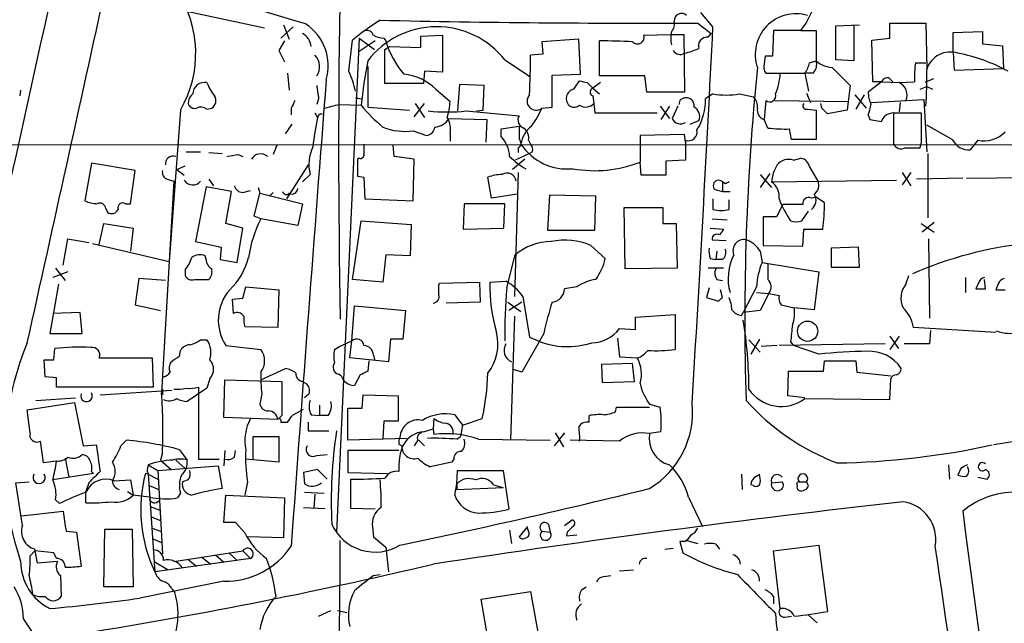
# Model space of a CAD drawing. Extents: x 6 to 1024, y 10 to 827.
# Drawn here: x 643 to 731, y 302 to 356 of the extents above; entities that cross this region are included whole.
import ezdxf

# ---------------------------------------------------------------- set-up
doc = ezdxf.new("R2010")
doc.units = 0
doc.header["$MEASUREMENT"] = 0
doc.layers.add('MAIN', color=5, linetype='CONTINUOUS')

msp = doc.modelspace()

# ---------------------------------------------------------------- linework, layer by layer
at = {"layer": 'MAIN'}
for p, q in [((654.1347, 357.378), (664.464, 355.1767)), ((704.596, 355.2613), (703.4953, 356.5313)), ((665.9033, 354.2453), (667.004, 355.2613)), ((666.1573, 355.4307), (666.6653, 354.1607)), ((703.2413, 355.6), (704.4267, 354.6687)), ((715.6027, 355.346), (717.7193, 355.4307)), ((715.6027, 352.298), (715.6027, 355.346)), ((717.2113, 355.346), (717.2113, 352.2133)), ((720.4287, 354.2453), (720.4287, 355.6)), ((720.4287, 355.6), (723.646, 355.6)), ((723.646, 355.6), (723.7307, 351.536)), ((678.434, 354.4147), (680.3813, 354.4993)), ((678.434, 353.3987), (678.434, 354.4147)), ((680.3813, 354.4993), (680.3813, 351.1973)), ((698.4153, 354.4993), (700.786, 354.584)), ((700.786, 354.584), (701.9713, 354.584)), ((701.9713, 354.584), (702.056, 349.4193)), ((704.1727, 354.33), (704.4267, 354.6687)), ((710.0147, 354.9227), (709.93, 352.6367)), ((712.47, 354.9227), (710.0147, 354.9227)), ((712.47, 354.9227), (713.8247, 354.9227)), ((713.8247, 354.9227), (713.8247, 352.2133)), ((726.1013, 354.7533), (728.726, 354.838)), ((726.1013, 352.9753), (726.1013, 354.7533)), ((728.726, 354.838), (728.726, 353.7373)), ((666.242, 353.9913), (665.734, 353.1447)), ((672.9307, 354.2453), (670.8987, 310.0493)), ((671.9993, 351.282), (672.338, 354.076)), ((672.9307, 354.2453), (674.2853, 353.2293)), ((674.37, 353.9913), (672.9307, 353.06)), ((675.132, 354.2453), (675.3013, 353.9913)), ((675.2167, 353.2293), (675.64, 353.4833)), ((675.64, 353.4833), (678.434, 353.3987)), ((692.5733, 354.1607), (689.2713, 353.9067)), ((689.2713, 353.9067), (689.356, 352.806)), ((692.7427, 351.028), (692.5733, 354.1607)), ((694.436, 350.8587), (694.436, 353.9913)), ((718.82, 354.076), (720.4287, 354.2453)), ((718.9047, 350.3507), (718.82, 354.076)), ((728.726, 353.7373), (730.504, 353.568)), ((730.504, 353.568), (730.5887, 351.536)), ((665.734, 353.1447), (666.242, 352.1287)), ((689.356, 352.806), (688.2553, 352.7213)), ((709.2527, 352.6367), (709.168, 351.9593)), ((726.1013, 352.9753), (726.186, 351.3667)), ((673.6927, 351.7053), (673.6927, 348.0647)), ((685.9693, 352.298), (688.2553, 350.774)), ((713.232, 352.044), (713.8247, 352.2133)), ((717.2113, 352.2133), (715.6027, 352.298)), ((722.7147, 352.044), (723.646, 352.044)), ((666.496, 351.1127), (666.6653, 349.5887)), ((678.7727, 351.282), (678.688, 350.1813)), ((680.3813, 351.1973), (678.7727, 351.282)), ((690.2027, 350.9433), (692.7427, 351.028)), ((690.2027, 348.0647), (690.2027, 350.9433)), ((698.5, 350.8587), (694.436, 350.8587)), ((698.6693, 349.4193), (698.5, 350.8587)), ((709.3373, 351.1127), (710.6073, 351.1127)), ((710.6073, 351.1127), (712.8087, 351.1127)), ((712.8087, 351.1127), (713.1473, 349.504)), ((713.5707, 351.1127), (712.8087, 351.1127)), ((715.264, 351.6207), (716.8727, 350.012)), ((726.186, 351.3667), (730.5887, 351.536)), ((678.688, 350.1813), (675.2167, 350.1813)), ((681.9053, 350.0967), (681.736, 347.726)), ((684.1067, 350.012), (681.9053, 350.0967)), ((684.022, 347.8107), (684.1067, 350.012)), ((692.15, 349.6733), (692.658, 350.4353)), ((693.3353, 350.266), (693.8433, 349.758)), ((694.5207, 350.266), (693.8433, 349.758)), ((716.8727, 350.012), (716.7033, 348.5727)), ((719.6667, 350.3507), (718.4813, 349.4193)), ((719.6667, 350.3507), (718.9047, 350.3507)), ((719.6667, 350.3507), (721.2753, 350.266)), ((720.344, 350.6893), (720.6827, 350.3507)), ((721.2753, 350.266), (722.63, 350.3507)), ((723.138, 349.6733), (723.7307, 349.9273)), ((724.3233, 350.6047), (723.5613, 350.266)), ((723.7307, 349.9273), (724.2387, 349.6733)), ((642.62, 349.5887), (642.5353, 349.0807)), ((679.7887, 349.6733), (681.0587, 348.5727)), ((693.8433, 349.758), (694.436, 349.25)), ((693.8433, 349.0807), (693.928, 348.4033)), ((702.056, 349.4193), (698.6693, 349.4193)), ((704.596, 349.25), (703.9187, 348.8267)), ((706.9667, 349.25), (708.2367, 348.996)), ((712.978, 349.3347), (713.3167, 348.488)), ((717.296, 349.1653), (718.312, 347.98)), ((718.1427, 349.1653), (717.3807, 347.8953)), ((669.29, 348.8267), (669.1207, 348.3187)), ((671.1527, 348.3187), (673.1, 348.234)), ((672.592, 348.9113), (673.1847, 348.8267)), ((677.8413, 347.218), (678.7727, 348.4033)), ((677.926, 348.4033), (678.7727, 347.1333)), ((693.928, 348.4033), (694.0127, 347.5567)), ((699.8547, 348.1493), (700.7013, 347.0487)), ((700.7013, 348.1493), (699.9393, 346.964)), ((701.4633, 348.1493), (700.9553, 347.0487)), ((701.6327, 348.6573), (701.548, 348.3187)), ((709.3373, 348.6573), (709.168, 346.964)), ((710.0993, 348.6573), (716.7033, 348.5727)), ((714.3327, 347.98), (714.248, 348.4033)), ((716.7033, 348.5727), (716.6187, 347.8107)), ((718.7353, 348.488), (723.4767, 348.742)), ((721.36, 348.488), (721.2753, 347.6413)), ((723.4767, 348.742), (723.7307, 344.0853)), ((656.9287, 347.8107), (655.9127, 334.264)), ((659.2993, 347.8953), (659.7227, 347.98)), ((666.8347, 347.98), (666.8347, 347.3873)), ((668.9513, 347.5567), (669.2053, 347.1333)), ((669.3747, 347.472), (669.6287, 347.472)), ((673.6927, 348.0647), (677.418, 347.8107)), ((682.498, 347.726), (687.2393, 347.3027)), ((683.4293, 347.726), (684.022, 347.8107)), ((689.2713, 347.98), (690.2027, 348.0647)), ((694.0127, 347.5567), (699.6007, 347.5567)), ((713.0627, 347.8953), (713.8247, 347.8107)), ((713.8247, 347.8107), (713.8247, 345.186)), ((716.6187, 347.8107), (714.8407, 347.472)), ((718.4813, 347.3873), (718.6507, 346.964)), ((720.7673, 347.5567), (720.7673, 344.7627)), ((720.7673, 347.5567), (723.2227, 347.5567)), ((723.2227, 347.5567), (723.2227, 344.8473)), ((666.3267, 345.694), (666.9193, 346.5407)), ((680.974, 347.0487), (684.3607, 346.964)), ((684.3607, 346.964), (684.276, 344.932)), ((702.564, 346.5407), (703.326, 346.8793)), ((709.5067, 346.202), (709.168, 346.964)), ((718.6507, 346.964), (719.6667, 346.7947)), ((726.0167, 345.186), (723.7307, 346.456)), ((677.7567, 345.948), (678.942, 345.5247)), ((681.0587, 345.694), (681.0587, 345.0167)), ((685.6307, 346.1173), (687.2393, 346.3713)), ((685.6307, 345.44), (685.6307, 346.1173)), ((702.056, 345.6093), (698.0767, 345.5247)), ((698.0767, 345.5247), (698.0767, 344.7627)), ((702.1407, 344.932), (702.056, 345.6093)), ((711.6233, 345.186), (711.454, 346.1173)), ((594.9527, 344.678), (830.7493, 344.7627)), ((665.5647, 344.678), (665.226, 343.8313)), ((676.0633, 343.662), (675.9787, 344.678)), ((688.086, 345.1013), (688.2553, 344.7627)), ((698.0767, 344.7627), (698.0767, 343.154)), ((702.1407, 345.1013), (702.1407, 343.3233)), ((713.8247, 345.186), (711.6233, 345.186)), ((723.138, 344.424), (723.2227, 344.8473)), ((728.3027, 345.1013), (727.6253, 344.2547)), ((657.4367, 344.0853), (658.7067, 344.0853)), ((659.4687, 344.0007), (660.654, 343.916)), ((662.0933, 343.8313), (662.5167, 343.662)), ((688.1707, 343.916), (686.9007, 343.3233)), ((687.1547, 344.424), (687.1547, 344.0007)), ((688.4247, 344.0853), (688.1707, 343.916)), ((723.8153, 343.916), (723.8153, 338.1587)), ((648.97, 343.0693), (648.3773, 339.6827)), ((652.8647, 342.392), (648.97, 343.0693)), ((668.3587, 342.9), (666.4113, 339.852)), ((672.9307, 343.4927), (672.7613, 343.408)), ((677.7567, 339.6827), (677.8413, 343.408)), ((687.7473, 343.408), (686.6467, 342.4767)), ((698.1613, 341.9687), (698.0767, 343.154)), ((702.1407, 343.3233), (700.3627, 343.2387)), ((700.3627, 343.2387), (700.3627, 341.9687)), ((711.7927, 343.3233), (712.47, 343.4927)), ((652.4413, 339.4287), (652.8647, 342.392)), ((656.59, 342.4767), (657.352, 342.8153)), ((656.59, 342.4767), (657.2673, 341.9687)), ((668.528, 342.0533), (667.8507, 341.376)), ((687.1547, 342.2227), (686.816, 331.1313)), ((709.676, 342.138), (708.8293, 340.868)), ((708.8293, 342.0533), (709.8453, 340.868)), ((713.232, 342.7307), (713.994, 341.4607)), ((722.2913, 342.2227), (721.5293, 341.122)), ((721.5293, 342.2227), (722.2913, 341.0373)), ((656.336, 341.4607), (655.2353, 322.4953)), ((655.7433, 341.63), (656.336, 341.4607)), ((659.4687, 341.63), (659.892, 341.0373)), ((672.7613, 341.884), (673.354, 341.7993)), ((673.354, 341.7993), (673.4387, 339.852)), ((684.784, 339.9367), (684.4453, 341.7993)), ((700.3627, 341.9687), (698.1613, 341.9687)), ((705.6967, 341.2067), (705.4427, 341.376)), ((705.4427, 341.376), (705.4427, 340.5293)), ((709.8453, 341.376), (721.0213, 341.5453)), ((726.948, 341.7147), (722.7993, 341.63)), ((727.2867, 341.7147), (733.806, 341.7993)), ((659.2147, 340.9527), (658.2833, 336.042)), ((661.5007, 340.5293), (659.2147, 340.9527)), ((660.9927, 337.6507), (661.5007, 340.5293)), ((662.5167, 340.4447), (663.194, 340.614)), ((663.5327, 338.328), (664.0407, 340.36)), ((663.8713, 340.868), (664.0407, 340.36)), ((664.0407, 340.36), (667.8507, 339.4287)), ((665.226, 340.4447), (664.8873, 340.106)), ((687.07, 340.2753), (684.784, 339.9367)), ((704.7653, 340.6987), (705.4427, 340.5293)), ((705.4427, 340.5293), (706.12, 340.5293)), ((652.018, 339.4287), (652.4413, 339.4287)), ((667.8507, 339.4287), (667.4273, 337.4813)), ((673.4387, 339.852), (677.7567, 339.6827)), ((682.3287, 339.4287), (682.244, 337.1427)), ((685.9693, 339.4287), (682.3287, 339.4287)), ((685.8847, 337.2273), (685.9693, 339.4287)), ((689.9487, 340.1907), (689.7793, 337.058)), ((694.0973, 340.106), (689.9487, 340.1907)), ((694.0127, 337.058), (694.0973, 340.106)), ((704.596, 339.852), (704.596, 338.9207)), ((706.0353, 338.9207), (706.0353, 339.7673)), ((710.8613, 339.344), (710.2687, 338.2433)), ((712.6393, 339.344), (710.8613, 339.344)), ((713.8247, 340.0213), (713.4013, 339.9367)), ((714.5867, 339.5133), (713.8247, 340.0213)), ((650.24, 339.0053), (650.4093, 338.6667)), ((696.722, 333.5867), (696.6373, 339.09)), ((696.6373, 339.09), (700.1087, 339.09)), ((700.1087, 339.09), (700.1087, 337.6507)), ((712.5547, 337.9047), (713.1473, 338.7513)), ((649.6473, 335.788), (650.0707, 337.6507)), ((650.0707, 337.6507), (652.6953, 337.2273)), ((662.5167, 337.2273), (660.9927, 337.6507)), ((664.1253, 338.074), (663.5327, 338.328)), ((667.4273, 337.4813), (664.1253, 338.074)), ((672.338, 332.6553), (673.1, 337.9047)), ((673.1, 337.9047), (677.5873, 337.566)), ((700.1087, 337.6507), (701.294, 337.6507)), ((701.294, 337.6507), (701.3787, 333.6713)), ((704.5113, 338.074), (705.866, 337.9893)), ((710.2687, 338.2433), (709.0833, 338.2433)), ((709.0833, 338.2433), (709.0833, 335.7033)), ((723.2227, 337.6507), (724.408, 336.8887)), ((724.408, 337.7353), (723.3073, 336.8887)), ((652.6953, 337.2273), (652.4413, 335.1953)), ((662.0087, 334.1793), (662.5167, 337.2273)), ((677.5873, 337.566), (677.5027, 334.772)), ((682.244, 337.1427), (685.8847, 337.2273)), ((689.7793, 337.058), (694.0127, 337.058)), ((704.342, 337.2273), (705.5273, 337.1427)), ((712.6393, 335.6187), (712.724, 337.1427)), ((712.724, 337.1427), (714.4173, 337.1427)), ((646.43, 333.9253), (646.8533, 336.296)), ((646.8533, 336.296), (648.716, 335.9573)), ((649.0547, 335.8727), (655.9127, 334.264)), ((658.2833, 336.042), (660.5693, 335.534)), ((704.5113, 336.2113), (705.7813, 336.1267)), ((723.9, 336.296), (723.9847, 329.184)), ((660.5693, 335.534), (660.4847, 334.4333)), ((693.674, 335.7033), (694.944, 334.518)), ((704.9347, 335.1953), (704.85, 334.4333)), ((708.8293, 335.1953), (708.9987, 334.1793)), ((709.0833, 335.7033), (712.6393, 335.6187)), ((717.6347, 335.534), (715.1793, 335.4493)), ((715.1793, 335.4493), (715.1793, 333.756)), ((717.7193, 333.756), (717.6347, 335.534)), ((659.2147, 334.4333), (659.13, 334.772)), ((660.4847, 334.4333), (662.0087, 334.1793)), ((675.3013, 334.8567), (675.0473, 332.4013)), ((677.5027, 334.772), (675.3013, 334.8567)), ((686.1387, 331.8933), (686.9007, 334.8567)), ((704.342, 334.518), (704.85, 334.4333)), ((705.4427, 334.4333), (704.85, 334.4333)), ((708.9987, 334.1793), (714.0787, 333.3327)), ((646.8533, 333.3327), (645.4987, 332.8247)), ((645.7527, 333.6713), (646.5993, 332.5707)), ((657.352, 333.502), (657.352, 332.994)), ((701.3787, 333.6713), (696.722, 333.5867)), ((705.5273, 333.6713), (704.1727, 333.6713)), ((714.0787, 333.3327), (713.6553, 329.946)), ((715.1793, 333.756), (717.7193, 333.756)), ((653.2033, 332.74), (652.8647, 330.3693)), ((655.574, 332.5707), (653.2033, 332.74)), ((658.1987, 332.6553), (659.4687, 332.6553)), ((675.0473, 332.4013), (672.338, 332.6553)), ((680.0427, 332.1473), (680.1273, 332.3167)), ((680.1273, 332.3167), (683.6833, 332.4013)), ((683.6833, 332.4013), (683.768, 330.6233)), ((684.6147, 332.4013), (686.054, 332.486)), ((704.9347, 332.6553), (705.4427, 332.5707)), ((721.868, 332.232), (722.122, 332.994)), ((727.202, 332.8247), (727.202, 331.47)), ((728.3873, 332.4013), (728.1333, 331.8087)), ((728.98, 331.8087), (728.8953, 332.6553)), ((730.1653, 332.3167), (729.9113, 331.724)), ((646.0067, 332.232), (645.2447, 327.8293)), ((662.5167, 330.962), (662.7707, 331.978)), ((662.7707, 331.978), (665.734, 331.724)), ((665.734, 331.724), (665.6493, 328.3373)), ((692.404, 331.978), (691.3033, 331.8087)), ((704.2573, 331.8933), (704.0033, 331.0467)), ((705.4427, 331.0467), (705.2733, 331.724)), ((708.4907, 331.978), (707.3053, 329.692)), ((708.4907, 331.47), (709.5913, 331.3853)), ((661.5853, 330.8773), (662.5167, 330.962)), ((661.67, 329.6073), (661.5853, 330.8773)), ((683.768, 330.6233), (680.72, 330.5387)), ((686.2233, 330.6233), (687.4087, 329.7767)), ((687.4933, 330.6233), (686.308, 329.8613)), ((687.578, 331.1313), (688.1707, 327.4907)), ((704.0033, 331.0467), (705.104, 330.708)), ((709.5913, 331.3853), (708.8293, 329.8613)), ((709.5913, 331.3853), (710.5227, 331.216)), ((647.954, 329.692), (645.4987, 329.6073)), ((648.1233, 327.8293), (647.954, 329.692)), ((652.8647, 330.3693), (655.1507, 329.8613)), ((672.2533, 327.152), (672.5073, 330.2847)), ((672.5073, 330.2847), (677.0793, 329.8613)), ((677.0793, 329.8613), (676.8253, 327.3213)), ((707.136, 329.438), (707.3053, 329.692)), ((708.8293, 329.8613), (707.3053, 329.692)), ((710.692, 330.3693), (711.8773, 330.1153)), ((713.6553, 329.946), (711.8773, 330.1153)), ((686.816, 329.3533), (686.4773, 318.262)), ((697.6533, 329.2687), (701.2093, 329.5227)), ((697.6533, 328.168), (697.6533, 329.2687)), ((701.2093, 329.5227), (701.2093, 326.39)), ((665.6493, 328.3373), (662.686, 328.422)), ((696.214, 328.2527), (697.6533, 328.168)), ((729.9113, 327.914), (722.5453, 328.3373)), ((724.0693, 328.0833), (723.9847, 326.898)), ((645.2447, 327.8293), (648.1233, 327.8293)), ((658.7067, 327.2367), (659.2993, 327.2367)), ((671.1527, 326.644), (672.2533, 327.152)), ((672.084, 325.628), (672.2533, 327.152)), ((675.7247, 327.3213), (675.5553, 325.2893)), ((676.8253, 327.3213), (675.7247, 327.3213)), ((689.4407, 327.8293), (687.4933, 324.358)), ((688.1707, 327.4907), (688.9327, 327.152)), ((696.0447, 327.406), (696.214, 325.7127)), ((707.8133, 327.2367), (708.8293, 326.136)), ((708.7447, 327.3213), (707.9827, 325.9667)), ((711.5387, 327.0673), (711.7927, 326.7287)), ((721.2753, 327.5753), (720.4287, 326.39)), ((720.4287, 327.5753), (721.1907, 326.4747)), ((645.5833, 325.4587), (645.668, 326.4747)), ((656.844, 325.7973), (656.9287, 326.3053)), ((660.9927, 326.7287), (664.1253, 326.39)), ((670.7293, 326.39), (671.1527, 326.644)), ((710.3533, 326.7287), (708.914, 326.644)), ((720.0053, 326.898), (710.5227, 326.7287)), ((714.0787, 325.9667), (711.7927, 326.7287)), ((723.9847, 326.898), (721.6987, 326.898)), ((644.8213, 323.9347), (644.7367, 325.4587)), ((649.6473, 325.628), (654.3887, 325.628)), ((654.3887, 325.628), (654.4733, 323.0033)), ((675.5553, 325.2893), (672.084, 325.628)), ((673.7773, 325.374), (673.6927, 324.4427)), ((674.2007, 325.882), (674.2853, 325.4587)), ((696.214, 325.7127), (697.8227, 325.628)), ((714.502, 324.4427), (714.5867, 325.374)), ((714.5867, 325.374), (717.3807, 325.374)), ((717.3807, 325.374), (717.4653, 324.358)), ((664.1253, 323.6807), (666.3267, 324.6967)), ((687.4933, 324.358), (686.6467, 324.612)), ((697.3993, 325.12), (694.6053, 325.0353)), ((694.6053, 325.0353), (694.69, 323.4267)), ((697.5687, 323.5113), (697.3993, 325.12)), ((711.2847, 322.2413), (711.3693, 324.4427)), ((711.3693, 324.4427), (714.502, 324.4427)), ((717.4653, 324.358), (720.5133, 324.0193)), ((645.8373, 323.85), (644.8213, 323.9347)), ((659.5533, 323.7653), (659.2993, 322.9187)), ((660.8233, 320.294), (660.908, 323.6807)), ((660.908, 323.6807), (665.988, 323.5113)), ((667.8507, 323.5113), (668.1893, 323.342)), ((671.322, 324.0193), (671.068, 324.1887)), ((673.0153, 324.104), (672.5073, 323.1727)), ((694.69, 323.4267), (697.5687, 323.5113)), ((720.4287, 321.9027), (720.5133, 323.7653)), ((654.4733, 323.0033), (645.8373, 323.0033)), ((649.732, 322.326), (656.1667, 322.7493)), ((659.2993, 322.9187), (657.5213, 321.7333)), ((658.5373, 323.0033), (658.5373, 322.4953)), ((643.9747, 321.818), (647.5307, 322.072)), ((655.32, 322.326), (655.2353, 322.4953)), ((658.5373, 322.4953), (658.5373, 316.5687)), ((664.21, 322.4107), (664.0407, 321.4793)), ((668.4433, 322.4107), (668.02, 322.072)), ((673.1847, 321.1407), (673.2693, 322.326)), ((673.2693, 322.326), (676.402, 322.2413)), ((676.402, 322.2413), (676.402, 319.9553)), ((712.8087, 322.072), (711.2847, 322.2413)), ((712.8087, 321.9873), (720.4287, 321.9027)), ((643.2127, 320.9713), (647.446, 321.6487)), ((643.4667, 318.9393), (643.2127, 320.9713)), ((647.446, 321.6487), (648.208, 317.754)), ((667.004, 320.548), (667.9353, 321.056)), ((669.3747, 321.3947), (669.3747, 320.4633)), ((671.9147, 318.262), (671.9147, 321.1407)), ((671.9147, 321.1407), (673.1847, 321.1407)), ((695.8753, 320.802), (695.96, 321.2253)), ((695.96, 321.2253), (698.9233, 321.2253)), ((698.9233, 321.4793), (699.8547, 321.2253)), ((665.6493, 320.1247), (660.8233, 320.294)), ((665.988, 320.4633), (665.6493, 320.1247)), ((668.6127, 320.548), (669.3747, 320.4633)), ((670.1367, 320.4633), (669.3747, 320.4633)), ((675.132, 319.9553), (675.0473, 318.4313)), ((676.402, 319.9553), (675.132, 319.9553)), ((679.6193, 320.2093), (679.5347, 319.278)), ((681.482, 320.548), (682.1593, 319.6167)), ((682.1593, 319.6167), (683.9373, 320.2093)), ((693.5047, 319.8707), (693.5047, 320.4633)), ((665.9033, 319.8707), (666.496, 319.8707)), ((668.3587, 319.8707), (668.3587, 319.1087)), ((668.3587, 319.1087), (670.2213, 319.1087)), ((678.688, 319.024), (679.5347, 319.278)), ((679.5347, 319.278), (679.6193, 318.77)), ((682.1593, 319.6167), (681.99, 318.6007)), ((739.3093, 319.4473), (729.742, 317.8387)), ((651.5947, 317.754), (652.1027, 318.262)), ((663.448, 316.5687), (663.448, 318.6007)), ((663.448, 318.6007), (665.734, 318.6007)), ((665.734, 318.6007), (665.734, 316.3147)), ((677.164, 318.4313), (671.9147, 318.262)), ((678.18, 318.262), (677.8413, 317.754)), ((678.2647, 318.262), (678.7727, 317.754)), ((681.6513, 318.3467), (681.99, 318.6007)), ((683.5987, 318.3467), (690.0333, 318.262)), ((691.3033, 318.9393), (690.372, 317.754)), ((690.4567, 318.9393), (691.2187, 317.6693)), ((696.214, 318.1773), (691.8113, 318.262)), ((699.9393, 319.024), (698.9233, 318.8547)), ((644.652, 316.23), (644.398, 318.1773)), ((648.208, 317.754), (649.3933, 317.8387)), ((656.844, 317.4153), (657.5213, 316.484)), ((660.908, 317.3307), (660.8233, 315.976)), ((661.7547, 316.738), (661.8393, 317.3307)), ((676.4867, 317.3307), (671.9147, 317.3307)), ((671.9147, 317.3307), (671.9147, 315.3833)), ((676.4867, 317.9233), (676.7407, 317.754)), ((646.5993, 316.6533), (646.938, 314.96)), ((655.32, 317.1613), (655.1507, 316.484)), ((655.1507, 316.484), (656.082, 315.6373)), ((656.5053, 316.484), (657.352, 315.722)), ((658.5373, 316.5687), (660.4, 316.5687)), ((665.734, 316.3147), (662.7707, 316.5687)), ((669.1207, 316.9073), (670.052, 316.992)), ((681.3973, 316.5687), (681.228, 316.3147)), ((645.8373, 316.3993), (644.652, 316.23)), ((654.05, 316.0607), (653.9653, 315.8067)), ((654.05, 316.0607), (654.8967, 315.5527)), ((654.8967, 315.5527), (660.3153, 315.976)), ((654.8967, 315.5527), (655.32, 308.102)), ((660.3153, 315.976), (660.654, 313.944)), ((669.2053, 315.6373), (667.9353, 315.3833)), ((670.052, 314.7907), (669.2053, 315.6373)), ((681.228, 316.3147), (679.2807, 315.8913)), ((681.6513, 314.3673), (681.736, 315.5527)), ((681.736, 315.5527), (685.8, 315.5527)), ((685.8, 315.5527), (686.308, 312.0813)), ((725.678, 316.0607), (725.7627, 314.7907)), ((726.7787, 315.722), (726.5247, 315.1293)), ((649.1393, 315.2987), (645.4987, 314.706)), ((648.97, 315.468), (649.1393, 315.2987)), ((651.002, 314.6213), (652.4413, 314.706)), ((652.4413, 314.706), (652.6953, 313.3513)), ((654.05, 315.214), (653.796, 315.2987)), ((654.05, 315.214), (654.8967, 314.7907)), ((654.05, 315.214), (654.6427, 306.4933)), ((657.606, 314.706), (657.098, 314.5367)), ((667.9353, 315.3833), (668.02, 314.3673)), ((671.9147, 315.3833), (675.4707, 315.2987)), ((672.1687, 312.166), (672.1687, 314.7907)), ((707.136, 315.214), (707.2207, 313.8593)), ((708.4907, 315.0447), (708.7447, 315.214)), ((728.3027, 314.96), (729.1493, 314.7907)), ((642.1967, 314.452), (643.382, 314.5367)), ((642.7893, 310.642), (642.1967, 314.452)), ((648.716, 314.452), (648.462, 313.69)), ((654.1347, 314.198), (654.9813, 313.8593)), ((662.94, 314.5367), (662.686, 313.3513)), ((681.482, 313.3513), (681.6513, 314.3673)), ((681.6513, 314.3673), (681.6513, 313.8593)), ((681.6513, 313.8593), (685.8, 314.0287)), ((684.9533, 314.2827), (685.8, 314.0287)), ((708.2367, 314.198), (707.9827, 314.2827)), ((709.8453, 314.452), (710.7767, 314.5367)), ((712.3007, 314.5367), (712.978, 314.5367)), ((713.1473, 314.198), (712.978, 314.5367)), ((645.7527, 312.928), (646.0913, 312.5893)), ((648.462, 312.674), (648.462, 313.69)), ((652.1873, 313.69), (652.6953, 313.3513)), ((654.1347, 313.182), (652.6953, 313.3513)), ((656.9287, 313.5207), (656.6747, 313.0973)), ((660.8233, 310.896), (660.9927, 313.3513)), ((660.9927, 313.3513), (666.242, 313.0973)), ((666.242, 313.0973), (666.1573, 309.5413)), ((668.02, 313.6053), (669.798, 313.5207)), ((668.9513, 313.436), (668.8667, 312.166)), ((702.3947, 313.182), (703.6647, 310.5573)), ((654.2193, 312.3353), (655.066, 311.9967)), ((667.9353, 312.2507), (669.8827, 312.166)), ((674.37, 312.0813), (672.1687, 312.166)), ((642.7047, 311.4887), (646.43, 311.912)), ((654.304, 311.404), (655.1507, 311.0653)), ((691.3033, 310.642), (691.9807, 311.15)), ((650.0707, 305.1387), (650.1553, 310.3033)), ((650.1553, 310.3033), (652.6107, 310.3033)), ((652.6107, 310.3033), (652.6953, 305.1387)), ((654.3887, 310.388), (655.1507, 310.134)), ((661.8393, 310.896), (660.8233, 310.896)), ((662.686, 309.9647), (661.8393, 310.896)), ((674.116, 310.4727), (674.2007, 309.626)), ((688.0013, 310.5573), (687.2393, 309.626)), ((688.086, 310.134), (688.0013, 310.388)), ((689.864, 310.7267), (690.0333, 310.0493)), ((646.684, 310.134), (647.6153, 310.0493)), ((647.6153, 310.0493), (648.0387, 307.0013)), ((654.3887, 309.4567), (655.2353, 309.118)), ((666.1573, 309.5413), (662.94, 309.626)), ((674.2007, 309.626), (675.3013, 308.6947)), ((686.3927, 310.2187), (686.562, 309.0333)), ((689.2713, 310.134), (690.0333, 310.0493)), ((691.5573, 310.0493), (691.4727, 309.7107)), ((691.4727, 309.7107), (692.404, 309.7953)), ((644.144, 307.2553), (643.89, 308.5253)), ((675.3013, 308.6947), (675.5553, 306.4933)), ((700.278, 308.5253), (701.04, 308.61)), ((702.056, 309.2027), (701.6327, 309.2027)), ((701.6327, 309.2027), (701.8867, 308.1867)), ((702.2253, 309.2873), (703.2413, 309.0333)), ((704.85, 308.9487), (705.1887, 308.5253)), ((710.0147, 308.356), (714.0787, 308.864)), ((714.0787, 308.864), (714.8407, 302.9373)), ((643.4667, 307.9327), (643.89, 308.356)), ((645.5833, 308.1867), (643.89, 308.356)), ((645.8373, 307.6787), (645.5833, 308.1867)), ((663.194, 307.6787), (654.6427, 306.4933)), ((656.336, 307.4247), (662.5167, 308.356)), ((658.876, 307.7633), (659.638, 307.1707)), ((660.0613, 308.0173), (660.8233, 307.34)), ((661.2467, 308.1867), (662.0087, 307.5093)), ((662.5167, 308.356), (663.194, 307.6787)), ((710.6073, 303.1913), (710.0147, 308.356)), ((645.922, 307.4247), (644.144, 307.2553)), ((654.558, 307.4247), (655.828, 306.6627)), ((657.606, 307.594), (658.368, 307.0013)), ((646.176, 306.1547), (646.2607, 304.292)), ((674.2007, 306.1547), (674.7933, 306.2393)), ((694.8593, 306.07), (695.452, 306.1547)), ((696.214, 306.578), (697.484, 306.6627)), ((652.6953, 305.1387), (650.0707, 305.1387)), ((660.8233, 305.6467), (653.288, 304.1227)), ((656.1667, 304.9693), (656.4207, 304.6307)), ((692.8273, 304.8847), (693.2507, 305.1387)), ((683.8527, 304.038), (688.2553, 304.7153)), ((688.2553, 304.7153), (689.0173, 300.5667)), ((710.0147, 304.292), (710.0147, 303.6147)), ((684.3607, 301.0747), (683.8527, 304.038)), ((669.29, 302.514), (670.3907, 303.022)), ((670.9833, 303.022), (671.83, 302.8527)), ((711.0307, 302.4293), (711.6233, 302.514)), ((713.1473, 302.5987), (713.9093, 301.9213)), ((642.874, 302.26), (645.0753, 298.958))]:
    msp.add_line(p, q, dxfattribs=at)
msp.add_circle((713.0675, 328.0173), 0.9052, dxfattribs=at)
for centre, radius, start, end in [((1418.7581, 344.3639), 747.6766, 176.5675954, 181.1698345), ((4176.291, -433.1397), 3618.4798, 167.202344, 168.0533057), ((-7311.9169, 2099.7234), 8150.2575, 347.43733177, 347.66651477), ((626.873, 224.6652), 137.1926, 72.510028, 78.790851), ((648.2169, 352.8735), 10.0761, 329.837295, 33.799519), ((706.7304, 359.3819), 7.2682, 322.155714, 347.439727), ((701.7721, 355.813), 0.6488, 45.693136, 183.861652), ((712.0132, 352.7982), 3.634, 73.213618, 198.906619), ((665.7521, 351.7932), 4.4033, 343.193073, 57.704553), ((690.1912, 332.0063), 28.3868, 122.849381, 128.970996), ((679.8638, 347.4972), 7.7669, 38.178233, 142.612085), ((698.0491, 1367.2871), 1011.7004, 268.6828349, 270.294052), ((700.2211, 355.5155), 0.9386, 313.795632, 15.688804), ((-2885.3349, 536.8033), 3594.5182, 356.5670824, 357.1050314), ((667.1481, 353.3794), 1.4683, 4.057814, 61.411963), ((673.598, 354.312), 0.6311, 17.263584, 104.619728), ((675.2472, 356.5022), 2.2598, 242.413275, 267.077961), ((697.8298, 354.3359), 0.6079, 224.91336, 15.593233), ((703.8331, 354.2453), 3.0211, 168.685976, 191.312164), ((704.0804, 353.5461), 0.7893, 83.28465, 197.101128), ((683.2768, 356.4027), 8.3321, 196.822742, 220.170256), ((694.9449, 319.8777), 34.1174, 85.874588, 90.854664), ((667.9577, 351.6919), 1.4307, 324.381316, 46.013828), ((-86.7832, 351.7053), 762.0014, 359.8854086, 0.1145914), ((636.5722, 352.1719), 51.686, 356.665195, 0.609041), ((701.6749, 353.5254), 0.7403, 210.947829, 300.982338), ((700.0647, 360.982), 8.3327, 283.82595, 293.04068), ((709.5913, 183.3368), 169.3002, 89.885375, 90.114591), ((725.825, 350.8174), 2.1881, 71.351423, 163.160054), ((723.6537, 337.8196), 15.3421, 61.339796, 79.214549), ((714.9052, 344.0411), 42.0149, 168.784074, 174.272608), ((710.099, 351.7053), 0.965, 164.739674, 217.882794), ((710.9264, 352.5301), 2.3563, 323.019707, 348.094435), ((712.7804, 351.8747), 1.0978, 316.044444, 17.964578), ((715.3822, 353.952), 2.3343, 228.146519, 267.097513), ((733.6667, 350.6474), 11.0407, 172.732859, 181.539914), ((664.5476, 347.8102), 8.2208, 11.890309, 24.981146), ((676.3803, 346.1665), 4.8903, 45.815237, 83.781689), ((933.5742, 329.0316), 226.13, 174.266915, 181.828059), ((705.6835, 351.2522), 4.9258, 336.016489, 358.377143), ((690.6678, 350.6473), 33.0727, 355.668288, 1.393003), ((659.0846, 349.2326), 1.0555, 78.263154, 179.055381), ((663.4145, 351.8316), 4.4029, 200.828979, 218.666515), ((11103.5796, -453.5006), 10464.5456, 175.59346062, 175.82264336), ((965.5021, 391.7403), 299.3045, 188.014144, 188.243348), ((735.3172, 519.6579), 174.5167, 255.851148, 256.080355), ((720.2594, 350.0118), 0.6827, 82.88227, 150.239505), ((720.7314, 349.1521), 1.2396, 336.474896, 63.974465), ((658.6363, 348.4174), 1.0304, 126.093604, 180.784063), ((659.3143, 348.6539), 0.788, 301.216895, 32.794642), ((688.7633, 348.6119), 0.8108, 136.959092, 308.79666), ((692.2982, 348.8407), 0.8456, 100.092753, 234.8459), ((693.9421, 349.4193), 0.3528, 106.262153, 253.733298), ((705.7814, 356.444), 7.291, 260.643098, 279.356126), ((709.676, 349.0746), 0.5374, 230.935617, 19.048544), ((721.6355, 349.5676), 3.1577, 182.691875, 203.297943), ((658.2087, 348.5908), 0.6312, 197.280921, 284.617437), ((836.3489, 263.6587), 189.3281, 153.323754, 153.55291), ((585.7959, 686.842), 349.1186, 283.922659, 284.15183), ((685.2449, 358.4316), 15.8584, 220.018873, 229.981128), ((675.6042, 348.7931), 5.459, 342.298913, 357.686108), ((692.1697, 348.8407), 0.7788, 242.599198, 308.828707), ((693.1932, 349.0676), 0.9906, 237.298135, 317.884668), ((702.2098, 348.1295), 0.782, 63.067967, 137.55481), ((702.1996, 348.2085), 0.7177, 348.441114, 59.482638), ((699.0804, 348.6453), 4.8417, 327.3432, 2.147157), ((707.1997, 348.086), 1.3797, 355.59365, 41.267966), ((712.9568, 348.1916), 0.3147, 137.717737, 289.667298), ((714.8833, 348.8688), 3.8911, 337.620265, 351.872605), ((658.7639, 347.1711), 0.9006, 53.524537, 116.078517), ((584.635, 389.6426), 94.6529, 333.31359, 333.542827), ((680.8047, 364.6107), 16.9694, 264.272844, 275.72682), ((687.8913, 346.9217), 0.7552, 149.699871, 252.378469), ((682.366, 350.9037), 7.4988, 322.812859, 337.052229), ((702.507, 347.2551), 0.9011, 335.351869, 63.952471), ((709.4346, 347.8004), 0.8779, 168.194705, 252.320475), ((587.6117, 220.751), 179.5701, 44.885386, 45.114614), ((592.836, 431.6987), 152.6261, 326.200547, 326.42973), ((720.8522, 346.0321), 1.527, 93.187323, 123.684864), ((686.9292, 342.9283), 18.2159, 166.653327, 175.022793), ((679.5309, 348.0145), 1.7364, 275.721099, 326.207437), ((679.2523, 346.1173), 1.8553, 346.811644, 33.203564), ((701.6825, 347.3501), 0.7872, 202.512366, 305.596059), ((677.037, 351.1967), 5.2978, 247.940525, 277.807688), ((678.815, 346.4137), 0.898, 278.130102, 351.869898), ((983.589, 345.7786), 296.3503, 179.885408, 180.114572), ((689.9473, 344.3669), 2.5693, 128.725633, 171.138207), ((686.9772, 345.3066), 1.1277, 349.510188, 52.563067), ((702.3913, 345.8477), 0.7874, 251.440786, 13.587995), ((711.115, 360.7497), 14.6363, 263.691366, 271.327178), ((728.8146, 347.7886), 2.7356, 259.215016, 315.268061), ((885.0038, 344.3393), 211.6502, 179.885381, 180.114592), ((683.5227, 343.4843), 2.8755, 3.543024, 42.853664), ((686.9651, 344.8308), 0.4487, 294.989129, 52.333315), ((691.556, 347.5097), 4.9745, 213.518844, 275.876314), ((687.8316, 344.2969), 0.6297, 340.365149, 47.709785), ((721.4446, 345.1013), 0.7572, 206.561667, 296.568435), ((727.4914, 345.8783), 1.6291, 205.147774, 274.714574), ((619.261, 597.7426), 257.4986, 279.345895, 279.575081), ((664.1015, 342.9507), 0.9413, 49.083777, 150.935346), ((672.073, 342.9274), 3.6512, 154.336076, 193.851273), ((673.0295, 343.8172), 0.3392, 253.066164, 16.933836), ((722.4607, 683.0737), 338.6504, 269.885392, 270.114592), ((656.2881, 342.9774), 0.7183, 72.39756, 186.186036), ((1053.761, 342.646), 381.0005, 179.885409, 180.114592), ((613.4513, -100.972), 449.0208, 81.755308, 81.984487), ((691.2947, 348.5805), 6.9441, 225.096266, 240.089225), ((694.0278, 353.438), 11.0523, 259.772077, 291.48999), ((712.8946, 341.2062), 3.054, 146.316176, 176.812781), ((711.3693, 342.1041), 1.2906, 70.849067, 141.926053), ((712.343, 342.6037), 0.898, 8.130102, 81.869898), ((655.9308, 342.2327), 0.6312, 165.382563, 252.71908), ((685.8983, 337.8363), 4.221, 92.484836, 110.135029), ((686.15, 341.3277), 0.8458, 9.046933, 120.925421), ((658.0134, 341.9528), 0.8501, 208.642195, 324.633106), ((705.0935, 341.0479), 0.4792, 43.215635, 226.775651), ((748.186, 256.6514), 94.6305, 116.45046, 116.67967), ((708.8799, 340.0343), 1.6529, 353.667847, 54.263666), ((713.0839, 341.0796), 0.9867, 305.391183, 22.721264), ((662.4813, 341.1854), 0.7415, 191.520561, 272.736234), ((666.4113, 340.5928), 0.3445, 190.621699, 317.493639), ((666.9116, 340.8141), 0.5166, 241.52497, 356.58209), ((712.8203, 339.7307), 0.9969, 305.651267, 33.113016), ((649.6251, 342.5782), 3.1529, 246.686636, 267.325897), ((649.7124, 338.9532), 0.5301, 5.63962, 116.241213), ((651.764, 339.0618), 0.4462, 55.305659, 198.434949), ((718.9564, 343.0136), 9.0068, 200.549866, 214.556914), ((713.1685, 339.4498), 0.5397, 64.446281, 191.305768), ((694.1004, 339.7859), 20.4881, 352.587533, 359.237641), ((650.7798, 339.1429), 0.6034, 232.115855, 338.389053), ((705.3157, 341.6708), 2.8427, 255.334609, 284.663441), ((673.3895, 333.2266), 10.4557, 152.379636, 172.437259), ((712.0467, 339.3858), 1.5658, 251.068631, 288.931369), ((704.9555, 336.2541), 0.4464, 58.5035, 185.50363), ((832.3579, 252.2388), 152.6259, 146.200557, 146.42974), ((690.1661, 330.9524), 5.0898, 90.541466, 129.907759), ((691.3295, 329.9245), 6.2363, 67.917258, 101.201824), ((707.3763, 335.2356), 0.9928, 79.377154, 202.436955), ((706.6713, 333.7995), 2.5701, 32.894894, 69.786811), ((736.5498, 300.7346), 35.3571, 96.380241, 113.483207), ((706.1616, 335.153), 1.9272, 171.155966, 199.237853), ((704.9486, 335.0684), 0.8046, 307.882478, 21.607035), ((731.266, 331.8933), 4.0721, 251.199293, 71.199746), ((654.6785, 335.6516), 3.4305, 321.199339, 342.196217), ((658.6765, 333.7135), 1.1516, 66.807943, 129.453935), ((660.3146, 334.5176), 1.1031, 184.382771, 237.550319), ((657.1006, 336.1501), 6.1229, 313.706948, 345.361174), ((690.3297, 335.4917), 4.7159, 323.026103, 348.084373), ((710.6722, 332.725), 4.722, 153.164173, 195.413046), ((714.7944, 331.6825), 6.3106, 156.693519, 177.316097), ((658.819, 333.3328), 0.9387, 313.800038, 15.69303), ((705.6591, 333.1907), 0.9008, 153.921362, 216.4679), ((1048.2064, 333.3326), 338.7004, 179.885408, 180.114575), ((657.9447, 333.248), 0.6448, 203.197424, 293.197424), ((700.064, 332.1588), 15.4512, 179.10073, 195.945498), ((683.967, 328.6036), 4.4078, 34.99202, 61.739566), ((694.6296, 328.8692), 3.8233, 98.002943, 125.598998), ((708.8505, 331.9738), 0.9461, 321.535969, 46.083509), ((729.0117, 332.1686), 0.6663, 100.06028, 159.560694), ((730.7897, 332.0838), 0.6664, 100.058778, 159.544581), ((664.4726, 329.0019), 4.1566, 139.089367, 213.154062), ((468.3927, 331.724), 211.6504, 359.885409, 0.114591), ((730.8388, 327.9226), 44.8761, 174.923752, 180.983915), ((690.0643, 331.8555), 1.2399, 276.40857, 357.836829), ((723.3977, 330.9749), 1.98, 140.586801, 205.730329), ((728.5567, 543.4585), 211.6502, 269.885381, 270.114592), ((730.3347, 543.3738), 211.6502, 269.885381, 270.114592), ((679.5348, 331.089), 0.5503, 269.989588, 22.627074), ((723.7856, 319.9634), 35.2341, 162.389496, 167.100209), ((620.5734, 415.5773), 119.7841, 314.885442, 315.114558), ((703.1398, 329.7989), 3.1529, 2.674103, 23.313364), ((711.6656, 331.0042), 1.1624, 169.501163, 213.109008), ((662.0087, 329.0148), 0.6825, 29.735509, 119.754253), ((707.2208, 330.539), 1.1042, 212.481141, 265.595723), ((708.746, 329.6917), 3.1598, 339.61968, 7.704162), ((719.5607, 327.9069), 3.0155, 8.205878, 47.084299), ((664.9751, 329.0997), 2.3873, 173.902053, 196.491663), ((667.3899, 322.6228), 40.4239, 0.29935, 9.097885), ((681.1863, 326.8555), 4.158, 321.609196, 14.748122), ((693.7265, 330.0535), 3.071, 270.600774, 324.097729), ((1092.6258, 285.504), 383.347, 173.546451, 173.775633), ((657.2877, 329.122), 2.3596, 281.925675, 306.96751), ((657.6813, 326.0984), 1.9783, 341.133672, 35.127263), ((672.6942, 326.6557), 0.6639, 6.313504, 131.617054), ((691.5792, 333.7241), 7.0849, 248.065989, 287.916062), ((668.844, 316.418), 27.7232, 157.59954, 198.928973), ((647.7843, 307.2099), 19.3807, 86.743325, 96.268988), ((649.0221, 325.8938), 0.6794, 336.967522, 101.6159), ((657.8596, 325.7134), 1.1031, 94.382771, 147.550319), ((662.7708, 325.374), 1.6932, 323.126719, 36.873282), ((672.7187, 325.7973), 2.0758, 163.409678, 196.587676), ((673.3329, 325.8609), 0.8681, 1.392836, 88.607164), ((686.9916, 326.3095), 1.107, 147.88489, 247.164337), ((697.2722, 327.3638), 1.821, 287.596155, 324.460493), ((699.6003, 337.4036), 11.1305, 265.639354, 278.311662), ((719.3031, 273.9813), 52.2473, 90.994033, 95.738811), ((718.6048, 322.8268), 3.4002, 33.362453, 93.508749), ((645.16, 537.1085), 211.6502, 269.885409, 270.114592), ((656.8546, 324.7495), 0.9425, 145.058778, 204.544581), ((529.4784, 516.0202), 228.9252, 303.575462, 303.804673), ((658.6643, 324.612), 1.2277, 316.396055, 43.603945), ((695.155, 324.1745), 3.038, 344.095794, 28.583818), ((655.0664, 325.0348), 1.1509, 287.093579, 323.981411), ((674.8813, 323.8504), 10.768, 177.298087, 187.683568), ((665.8395, 322.3892), 2.3584, 53.024664, 78.077809), ((671.2104, 324.8006), 0.6283, 139.971417, 256.899431), ((758.0239, 154.9335), 189.3281, 116.450446, 116.679643), ((720.8018, 324.7084), 0.643, 289.959507, 358.957401), ((434.1873, 323.4267), 211.6504, 359.885382, 0.114591), ((1427.9874, 321.9873), 762.0009, 179.8854085, 180.1145915), ((667.9989, 324.2381), 0.7417, 177.279935, 258.474956), ((672.4967, 324.411), 1.2383, 198.440802, 270.490447), ((662.2509, 324.9839), 22.2058, 347.58353, 358.166183), ((720.9536, 323.6553), 0.4538, 81.419912, 165.972942), ((782.3199, 322.58), 127.0002, 179.885409, 180.114592), ((656.6322, 326.1786), 3.3577, 264.939051, 283.862835), ((657.733, 326.266), 3.3604, 264.941414, 283.848085), ((667.5403, 322.6647), 0.938, 344.289525, 46.222366), ((702.6926, 324.3162), 4.7176, 191.917557, 216.96633), ((710.7101, 324.7651), 3.4815, 213.688698, 307.070681), ((648.5245, 322.231), 0.518, 159.700298, 30.679215), ((610.8345, 319.1226), 44.5287, 357.475549, 4.343865), ((655.9182, 323.0534), 1.2601, 245.951177, 302.216968), ((657.6365, 323.9902), 2.2598, 242.413275, 267.077961), ((670.0606, 321.2824), 1.6235, 160.736935, 206.894914), ((668.9935, 321.3523), 1.4482, 322.129874, 15.253037), ((723.1557, 335.7985), 20.9452, 221.87282, 249.110436), ((664.7673, 321.6274), 0.7415, 191.520561, 272.736234), ((664.8002, 320.0326), 0.8541, 6.190544, 89.832292), ((694.7892, 320.7736), 7.9834, 301.187398, 5.681956), ((691.0888, 319.7861), 8.8833, 355.078507, 9.323734), ((666.8943, 318.2196), 4.2013, 151.732496, 191.036859), ((665.7763, 319.9977), 0.1796, 315, 135), ((497.409, 447.2213), 211.6804, 323.014179, 323.24334), ((678.2223, 318.4314), 1.6532, 76.674936, 177.066634), ((680.6777, 316.6956), 3.9355, 78.207244, 121.809703), ((681.0372, 322.0928), 2.3575, 233.027543, 258.09094), ((694.436, 316.0628), 4.498, 85.681504, 101.949474), ((694.6264, 323.7022), 3.1577, 272.691875, 293.297943), ((711.7543, 312.8433), 41.3332, 171.281345, 182.935297), ((680.5743, 319.0099), 0.7765, 342.001453, 91.741739), ((693.3213, 319.038), 0.8527, 77.579062, 151.312851), ((688.1728, 318.516), 4.498, 355.681504, 11.949474), ((644.0738, 318.7312), 0.6418, 161.079457, 300.340618), ((649.9967, 292.7708), 25.578, 74.472424, 85.277135), ((677.4179, 318.0928), 0.9465, 153.440363, 190.316217), ((678.8998, 316.6955), 2.3381, 95.197313, 148.323466), ((678.6033, 318.4736), 0.4733, 100.296185, 206.559637), ((679.7046, 298.7067), 19.7362, 84.339381, 91.968381), ((680.7624, 310.5999), 8.2497, 69.89104, 97.964699), ((681.2842, 318.0081), 1.098, 316.047932, 17.961359), ((698.2856, 315.6487), 3.2688, 78.750224, 129.326651), ((701.3268, 318.4215), 2.4422, 169.782865, 255.160313), ((1242.2092, 401.3243), 598.6656, 188.0161836, 188.2453774), ((646.124, 319.7289), 5.8162, 324.054758, 340.150628), ((675.0925, 316.6957), 12.3428, 176.657691, 190.073996), ((668.7926, 317.4259), 0.6137, 147.6799, 302.3201), ((681.2585, 315.9095), 4.7922, 155.151041, 185.286113), ((677.8387, 317.6984), 1.0994, 177.10116, 288.085569), ((714.5034, 387.1784), 70.9583, 270.955993, 282.261185), ((645.943, 317.7756), 1.3804, 265.608298, 311.260899), ((647.3049, 317.782), 1.1375, 246.608281, 316.011584), ((648.0447, 316.1816), 0.8142, 21.801409, 84.460259), ((647.6156, 315.7644), 1.3865, 347.655866, 31.266381), ((656.5384, 309.0557), 7.4339, 92.213351, 109.556665), ((656.8863, 314.4093), 2.1697, 72.982309, 107.017691), ((656.055, 316.2612), 1.4831, 310.252239, 8.639839), ((661.1621, 317.5), 0.9653, 254.738635, 307.87186), ((680.8788, 319.3758), 3.8335, 225.250475, 245.362339), ((681.99, 316.6533), 0.5987, 81.867191, 188.123335), ((623.8145, 319.9226), 22.3029, 346.473311, 350.910606), ((649.5485, 315.468), 1.5382, 326.602298, 33.397702), ((654.8975, 315.6375), 0.9474, 169.712462, 206.551529), ((656.8442, 315.2986), 0.9651, 322.120851, 15.264491), ((696.4706, 311.6346), 6.1228, 14.638826, 46.293052), ((728.431, 313.5188), 2.7539, 112.630908, 126.868233), ((726.8558, 315.5153), 0.6381, 312.478454, 36.106598), ((728.7139, 315.8913), 0.3679, 43.667268, 316.332732), ((728.8531, 315.1717), 0.4826, 307.862488, 74.754253), ((644.271, 314.9283), 0.5464, 148.471506, 31.528494), ((642.6604, 313.3934), 3.1271, 351.441059, 24.81865), ((650.2424, 312.8373), 1.939, 66.936435, 156.666384), ((903.2238, 60.9602), 359.2107, 134.885409, 135.114591), ((666.0838, 312.0368), 12.7134, 165.133234, 205.851352), ((659.2759, 314.2038), 2.4446, 157.753343, 196.226454), ((672.7193, 349.9012), 35.1148, 269.101566, 274.078374), ((657.6717, 312.8862), 17.218, 357.884791, 6.067007), ((676.2998, 314.2115), 1.2703, 81.539486, 148.497098), ((682.7468, 313.2929), 1.5344, 67.06618, 135.557124), ((683.9145, 313.6031), 1.2414, 33.19337, 117.322593), ((708.8715, 314.2405), 0.8898, 115.338213, 177.281652), ((707.2629, 314.6638), 1.5806, 352.299482, 20.370222), ((710.3372, 314.6579), 0.5333, 34.503543, 202.71326), ((712.6394, 314.8104), 0.4355, 321.050406, 218.941322), ((727.0749, 316.6111), 1.5806, 249.629778, 277.700518), ((651.6504, 314.6458), 0.8181, 181.716188, 254.028629), ((658.1044, 314.3605), 1.0218, 170.069335, 261.007841), ((664.7855, 288.57), 25.7082, 99.24798, 105.432), ((668.7283, 315.3767), 1.2331, 234.942508, 311.416287), ((542.3388, 951.2012), 656.213, 281.8035271, 283.8050129), ((708.4484, 314.5225), 0.3874, 236.880041, 349.51391), ((710.3448, 314.2742), 0.5302, 160.40651, 289.60367), ((710.4521, 314.2216), 0.4524, 278.977235, 44.149179), ((712.3006, 314.325), 0.2117, 89.972935, 216.875312), ((712.4276, 314.071), 0.3224, 156.799076, 246.815414), ((712.5124, 314.4096), 0.6693, 251.559637, 341.567759), ((657.0511, 290.29), 24.8471, 110.223242, 116.173484), ((651.2002, 314.7684), 2.06, 257.319142, 316.534236), ((655.6205, 319.6106), 6.5981, 256.986117, 279.19379), ((654.6004, 313.1397), 0.4827, 195.254078, 322.111481), ((683.6999, 314.0729), 2.3324, 198.022443, 267.513221), ((731.6865, 306.1823), 7.4352, 86.713905, 129.590975), ((649.0118, 328.7262), 16.0616, 268.038343, 276.205583), ((675.8958, 310.7622), 1.8032, 124.363368, 189.238746), ((842.6238, -759.7096), 1079.2737, 96.4376262, 98.6912612), ((683.3935, 324.3932), 12.6522, 270.929296, 283.318026), ((721.1404, 309.3852), 3.4066, 349.754876, 82.008569), ((1091.0496, 374.5219), 449.0062, 188.015504, 188.24469), ((691.9242, 310.8396), 0.3155, 296.556932, 79.683783), ((3100.2489, 623.9114), 2393.7211, 187.4892833, 189.0272311), ((644.3177, 310.0922), 1.6242, 160.215196, 254.732506), ((674.3597, 312.5326), 4.2837, 204.934231, 301.083496), ((689.5254, 310.4726), 0.4233, 36.886139, 233.113861), ((818.8112, 183.3034), 179.6053, 134.885409, 135.114591), ((701.9288, 311.1077), 1.4969, 298.746399, 331.262154), ((668.3852, 312.8471), 6.3866, 206.828242, 234.022952), ((687.5742, 309.8532), 0.4047, 214.153419, 309.575331), ((687.7614, 309.9223), 0.3875, 280.497939, 33.11188), ((689.6194, 309.7954), 0.4856, 135.792595, 31.526335), ((701.3363, 310.5152), 1.4969, 298.737847, 331.253601), ((660.9478, 312.7419), 7.0963, 268.99473, 326.054648), ((662.9432, 308.1052), 0.4948, 300.457325, 149.542675), ((-300.7077, 314.8963), 971.9612, 357.9720031, 359.6693554), ((704.342, 307.4658), 1.5675, 71.089977, 108.910023), ((-2629.2703, -186.8589), 3390.1893, 7.6912968, 8.406647), ((634.5364, 307.4671), 8.9424, 351.560731, 2.984534), ((645.8797, 306.9591), 0.7208, 356.627938, 93.372062), ((654.5326, 307.5686), 0.8741, 356.110059, 93.889941), ((650.7338, 302.4045), 14.8665, 7.294144, 20.779375), ((698.5564, 307.1237), 0.5664, 78.501589, 175.239719), ((711.9688, 326.4449), 20.8569, 241.092708, 255.64368), ((706.147, 307.1415), 0.9047, 1.849448, 75.469178), ((647.3871, 307.45), 4.7672, 180.304078, 243.294663), ((646.805, 306.9409), 1.0069, 151.281451, 231.338414), ((646.9387, 313.4303), 6.5224, 267.017223, 279.709273), ((579.6071, 730.5946), 435.0555, 278.936965, 283.27878), ((655.7858, 306.0067), 1.5502, 32.167584, 104.231666), ((621.7718, 300.9518), 22.2277, 9.084362, 13.53697), ((655.8985, 306.8038), 1.2936, 193.888001, 243.43693), ((1012.019, -117.8601), 542.1344, 128.544804, 128.773994), ((694.9378, 305.2599), 0.8139, 95.534773, 158.212969), ((1576.3159, 1151.1788), 1212.4295, 224.178643, 224.4078258), ((707.8343, 305.7735), 0.9192, 352.070885, 75.316716), ((637.4454, 302.2272), 5.4287, 0.346181, 32.433309), ((655.0094, 304.3906), 1.2939, 26.567031, 76.110889), ((644.5251, 306.0286), 1.7617, 242.831322, 279.679403), ((645.541, 304.7578), 0.8573, 212.911514, 327.088486), ((623.8889, 522.8096), 220.6542, 275.55401, 277.656634), ((650.0359, 302.6842), 6.6749, 326.06615, 16.954612), ((669.6109, 300.4544), 5.6384, 137.107959, 171.079621), ((676.4788, 302.641), 4.5204, 151.470466, 193.539462), ((694.0124, 304.1651), 1.3865, 148.733619, 192.344134), ((708.4464, 303.0619), 1.9932, 38.108952, 66.138207), ((693.4552, 302.6481), 1.1526, 123.007613, 204.216866), ((710.8069, 302.0361), 1.1722, 24.059262, 99.803001), ((722.3193, 303.2139), 12.1435, 182.104332, 216.476394), ((710.9715, 302.895), 0.4695, 140.86944, 277.24461), ((707.3891, 344.5191), 42.2442, 276.098853, 280.159758)]:
    msp.add_arc(centre, radius, start, end, dxfattribs=at)

doc.saveas('drawing.dxf')
